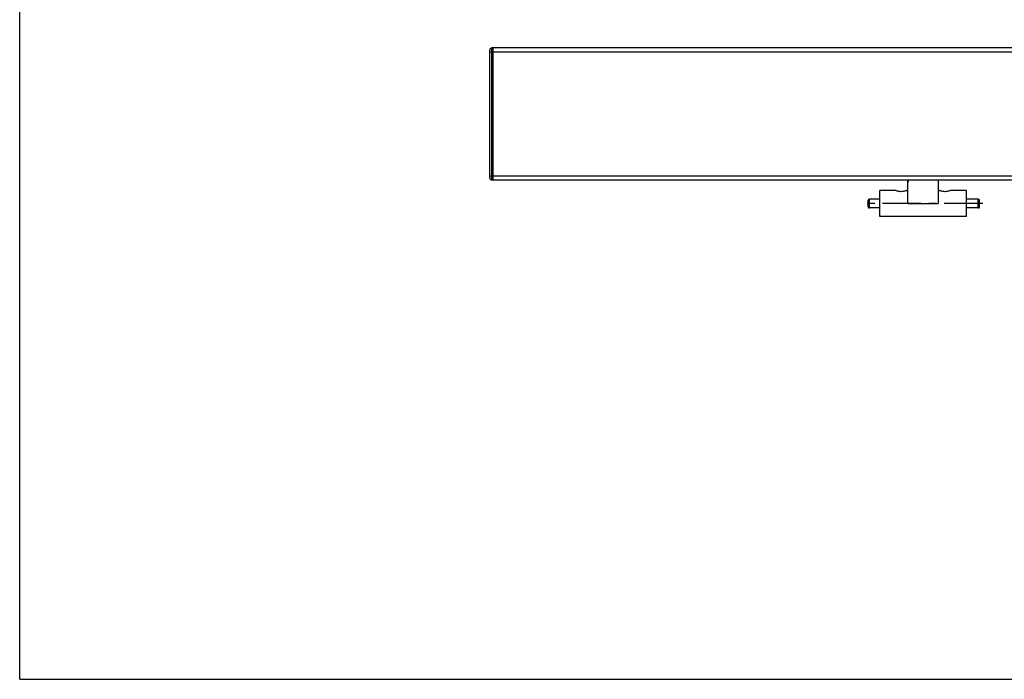
# Model space of a CAD drawing. Units: millimetres. Extents: x 0 to 841, y 0 to 594.
# Drawn here: x 0 to 443, y 0 to 297 of the extents above; entities that cross this region are included whole.
import ezdxf

# ---------------------------------------------------------------- set-up
doc = ezdxf.new("R2010")
doc.units = ezdxf.units.MM
doc.header["$LTSCALE"] = 46.255
doc.linetypes.add('CENTER', pattern=[0.6, 0.375, -0.075, 0.075, -0.075])
doc.layers.get('0').update_dxf_attribs({"linetype": 'CONTINUOUS'})
doc.layers.add('ASSI', color=7, linetype='CONTINUOUS')

msp = doc.modelspace()

# ---------------------------------------------------------------- linework, layer by layer
at = {"color": 7, "linetype": 'Continuous'}
for p, q in [((0, 0), (0, 594)), ((212.991, 284.263), (212.491, 284.263)), ((212.991, 224.713), (212.991, 284.313)), ((599.991, 284.313), (212.991, 284.313)), ((211.491, 225.763), (211.491, 283.263)), ((212.991, 224.763), (212.491, 224.763)), ((599.991, 224.713), (212.991, 224.713)), ((399.691, 214.213), (399.691, 224.713)), ((413.291, 224.713), (413.291, 214.213)), ((386.991, 208.313), (386.991, 220.113)), ((394.091, 220.113), (386.991, 220.113)), ((394.136, 220.094), (394.091, 220.113)), ((399.091, 220.113), (399.691, 220.113)), ((413.291, 220.113), (413.891, 220.113)), ((413.936, 220.094), (413.891, 220.113)), ((425.991, 220.113), (418.891, 220.113)), ((425.991, 208.313), (425.991, 220.113)), ((381.821, 212.714), (381.821, 215.713)), ((386.991, 216.213), (382.321, 216.213)), ((431.321, 216.213), (425.991, 216.213)), ((431.821, 212.714), (431.821, 215.713)), ((386.991, 212.213), (382.321, 212.213)), ((425.991, 208.313), (386.991, 208.313)), ((431.321, 212.213), (425.991, 212.213)), ((0, 0), (841, 0))]:
    msp.add_line(p, q, dxfattribs=at)
at = {"color": 9, "linetype": 'Continuous'}
for p, q in [((212.491, 224.763), (212.491, 284.263)), ((212.991, 282.388), (211.491, 282.388)), ((599.991, 282.433), (212.991, 282.433)), ((211.491, 226.638), (212.991, 226.638)), ((599.991, 226.593), (212.991, 226.593)), ((382.321, 212.213), (382.321, 216.213)), ((399.691, 214.213), (413.291, 214.213)), ((431.321, 212.213), (431.321, 216.213))]:
    msp.add_line(p, q, dxfattribs=at)
at = {"color": 7, "linetype": 'Continuous'}
for points in [[(396.591, 219.557), (396.112, 219.579), (395.635, 219.642), (395.196, 219.736), (394.821, 219.843), (394.51, 219.948), (394.276, 220.037), (394.136, 220.094)], [(399.091, 220.113), (399.046, 220.094), (398.904, 220.037), (398.669, 219.947), (398.357, 219.842), (397.98, 219.735), (397.54, 219.641), (397.064, 219.578), (396.591, 219.557)], [(416.391, 219.557), (415.912, 219.579), (415.435, 219.642), (414.996, 219.736), (414.621, 219.843), (414.31, 219.948), (414.076, 220.037), (413.936, 220.094)], [(418.891, 220.113), (418.846, 220.094), (418.704, 220.037), (418.469, 219.947), (418.157, 219.842), (417.78, 219.735), (417.34, 219.641), (416.864, 219.578), (416.391, 219.557)]]:
    msp.add_lwpolyline(points, dxfattribs=at)
for centre, radius, start, end in [((212.491, 283.263), 1, 90, 180), ((212.491, 225.763), 1, 180, 270), ((404.191, 223.738), 4.5, 167.20671, 180), ((382.321, 215.713), 0.5, 90, 180), ((382.321, 212.713), 0.5, 180, 270), ((431.321, 215.713), 0.5, 0, 90), ((431.321, 212.713), 0.5, 270, 360)]:
    msp.add_arc(centre, radius, start, end, dxfattribs=at)
at = {"layer": 'ASSI', "color": 7, "linetype": 'CENTER'}
msp.add_line((433.327, 214.213), (379.596, 214.213), dxfattribs=at)

doc.saveas('drawing.dxf')
